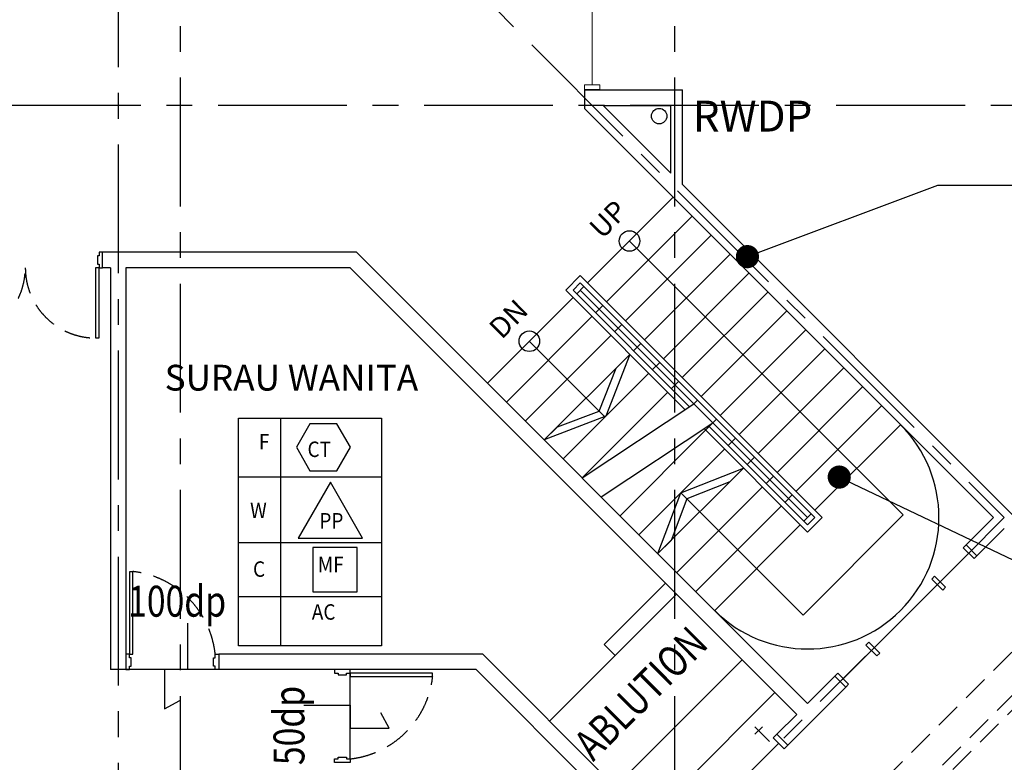
# Model space of a CAD drawing. Units: inches. Extents: x 129966 to 256116, y 2 to 89102.
# Drawn here: x 209327 to 218884, y 44239 to 51445 of the extents above; entities that cross this region are included whole.
import ezdxf
from ezdxf.enums import TextEntityAlignment as Align

# ---------------------------------------------------------------- set-up
doc = ezdxf.new("R2010")
doc.units = ezdxf.units.IN
doc.header["$MEASUREMENT"] = 0
for name, pattern in [('ACAD_ISO07W100', [3, 0, -3]), ('CENTER', [2, 1.25, -0.25, 0.25, -0.25]), ('DASHEDX2', [38.1, 25.4, -12.7]), ('HIDDEN2', [0.1875, 0.125, -0.0625])]:
    doc.linetypes.add(name, pattern=pattern)
for name, color, linetype, lineweight in [('DIMENSION', 2, 'Continuous', 25), ('WALL', 1, 'Continuous', 25), ('WINDOW', 5, 'Continuous', 18)]:
    doc.layers.add(name, color=color, linetype=linetype, lineweight=lineweight)
for name, color, linetype in [('DOOR', 6, 'Continuous'), ('DP', 7, 'Continuous'), ('DRAIN', 5, 'Continuous'), ('GRID', 252, 'CENTER'), ('labfur', 7, 'ACAD_ISO07W100'), ('RWDP', 6, 'Continuous'), ('SPEC', 7, 'Continuous'), ('TEXT', 7, 'Continuous'), ('ZLEGEND$0$FINISH', 2, 'Continuous')]:
    doc.layers.add(name, color=color, linetype=linetype)
doc.styles.add('ARIAL', font='ARIAL.TTF')
doc.styles.add('DROP', font='romans.shx', dxfattribs={"width": 0.8, "oblique": 15, "height": 200})
doc.styles.add('ROMANS', font='romans.shx')
doc.dimstyles.new('DIM-LEADER-DOT', dxfattribs={"dimtxt": 0.18, "dimasz": 0.18, "dimexe": 0.18, "dimexo": 0.0625, "dimgap": 0.09, "dimtad": 0, "dimtih": 1, "dimtoh": 1, "dimdec": 4, "dimzin": 0, "dimdsep": 46, "dimtxsty": 'Standard', "dimcen": 0.09, "dimadec": 0, "dimazin": 0, "dimtfac": 1, "dimtdec": 4, "dimtofl": 0, "dimtmove": 0, "dimatfit": 3, "dimfxl": 0, "dimtolj": 1, "dimtzin": 0, "dimarcsym": 0})

msp = doc.modelspace()

# ---------------------------------------------------------------- linework, layer by layer
at = {"layer": 'DIMENSION', "color": 7}
for p, q in [((217903, 46640.3), (215246, 49297.3)), ((215009.1, 47589.6), (214273.7, 48324.9)), ((216930.7, 45668), (215744.5, 46854.2)), ((216930.7, 45668), (217903, 46640.3))]:
    msp.add_line(p, q, dxfattribs=at)
for centre in [(215246, 49297.3), (214273.7, 48324.9)]:
    msp.add_circle(centre, 100, dxfattribs=at)
at = {"layer": 'DOOR', "color": 6}
for points in [[(210131.7, 49038.6), (210131.7, 49188.6), (210097.7, 49188.6), (210097.7, 49154.6), (210081.7, 49154.6), (210081.7, 49072.6), (210097.7, 49072.6), (210097.7, 49038.6)], [(210097.7, 49038.6), (210063.7, 49038.6), (210063.7, 48356.6), (210097.7, 48356.6)], [(210392.8, 45288.6), (210426.8, 45288.6), (210426.8, 46088.6), (210392.8, 46088.6)], [(210358.8, 45288.6), (210358.8, 45138.6), (210392.8, 45138.6), (210392.8, 45172.6), (210408.8, 45172.6), (210408.8, 45254.6), (210392.8, 45254.6), (210392.8, 45288.6)], [(211258.8, 45288.6), (211258.8, 45138.6), (211224.8, 45138.6), (211224.8, 45172.6), (211208.8, 45172.6), (211208.8, 45254.6), (211224.8, 45254.6), (211224.8, 45288.6)], [(212533.8, 45138.6), (212383.8, 45138.6), (212383.8, 45104.6), (212417.8, 45104.6), (212417.8, 45088.6), (212499.8, 45088.6), (212499.8, 45104.6), (212533.8, 45104.6)], [(212533.8, 45104.6), (212533.8, 45070.6), (213333.8, 45070.6), (213333.8, 45104.6)], [(212533.8, 44238.6), (212383.8, 44238.6), (212383.8, 44272.6), (212417.8, 44272.6), (212417.8, 44288.6), (212499.8, 44288.6), (212499.8, 44272.6), (212533.8, 44272.6)]]:
    msp.add_lwpolyline(points, close=True, dxfattribs=at)
at = {"layer": 'DOOR', "color": 8, "linetype": 'DASHEDX2', "ltscale": 10}
for centre, radius, start, end in [((208699.7, 49038.6), 682, 270, 0), ((210063.7, 49038.6), 682, 180, 270), ((210326, 45191.9), 903.9, 6.13778, 83.79586), ((212437.2, 45171.3), 903.9, 276.13778, 353.79586)]:
    msp.add_arc(centre, radius, start, end, dxfattribs=at)
at = {"layer": 'DP'}
for points in [[(210956.1, 45588.5), (210956.1, 45138.5), (210731.1, 45138.5), (210731.1, 44758.7), (210881.1, 44838.5)], [(212083.8, 44794.7), (212533.8, 44794.7), (212533.8, 44569.7), (212913.7, 44569.7), (212833.8, 44719.7)]]:
    msp.add_lwpolyline(points, dxfattribs=at)
at = {"layer": 'DRAIN', "linetype": 'HIDDEN2', "ltscale": 2000}
for p, q in [((216958.9, 42885.2), (225117.6, 51047)), ((217058.9, 42843.8), (225254.4, 51042.3)), ((216658.9, 43009.4), (219520, 45871.6))]:
    msp.add_line(p, q, dxfattribs=at)
at = {"layer": 'GRID', "linetype": 'CENTER', "ltscale": 1000}
for p, q in [((210283.8, 86234), (210283.8, 25863.5)), ((210883.8, 84882.5), (210883.8, 27080.1)), ((215683.9, 84882.5), (215683.9, 26453.9)), ((212884.1, 52613.6), (218884, 46613.7)), ((222502.5, 50613.6), (149983.8, 50613.6)), ((215683.9, 43413.6), (218884, 46613.7))]:
    msp.add_line(p, q, dxfattribs=at)
at = {"layer": 'labfur', "color": 1, "linetype": 'Continuous', "ltscale": 500}
msp.add_line((214808.9, 50763.5), (214808.9, 50582.7), dxfattribs=at)
at = {"layer": 'RWDP', "linetype": 'Continuous', "ltscale": 500}
msp.add_circle((215533.9, 50509.2), 75, dxfattribs=at)
at = {"layer": 'SPEC', "color": 2, "const_width": 110}
for points in [[(216335.8, 49145.8, 1), (216445.8, 49145.8, 1)], [(217226.9, 47006.9, 1), (217336.9, 47006.9, 1)]]:
    msp.add_lwpolyline(points, format="xyb", close=True, dxfattribs=at)
at = {"layer": 'WALL'}
for p, q in [((214959, 50763.5), (214808.9, 50763.5)), ((214809.1, 50763.5), (215758.9, 50763.5)), ((215758.9, 49844.9), (215758.9, 50763.5)), ((214808.9, 50582.7), (218777.9, 46613.7)), ((214990.3, 50613.5), (215646.9, 49956.9)), ((214990.3, 50613.5), (215646.9, 50613.5)), ((215646.9, 49956.9), (215646.9, 50613.5)), ((215758.9, 49844.9), (219626.3, 45977.4)), ((212596.8, 49188.6), (210131.7, 49188.6)), ((212596.8, 49188.6), (216974.8, 44810.6)), ((210208.8, 49038.6), (210131.7, 49038.6)), ((210208.8, 49038.6), (210208.8, 45138.6)), ((212534.7, 49038.6), (210358.8, 49038.6)), ((210358.8, 49038.6), (210358.8, 45288.6)), ((212534.7, 49038.6), (216868.7, 44704.5)), ((218512.6, 46348.6), (218777.8, 46613.8)), ((218618.7, 46242.6), (218883.9, 46507.7)), ((218512.6, 46348.6), (218618.7, 46242.6)), ((213821.2, 45288.6), (211258.8, 45288.6)), ((215637, 43472.8), (213821.2, 45288.6)), ((210392.8, 45138.6), (210208.8, 45138.6)), ((213759.1, 45138.6), (211224.8, 45138.6)), ((215608.9, 43288.8), (213759.1, 45138.6)), ((216974.7, 44810.7), (217239.9, 45075.8)), ((217239.9, 45075.8), (217345.9, 44969.8)), ((216783.2, 44406.8), (217345.9, 44969.8)), ((216677.1, 44512.9), (216868.7, 44704.5))]:
    msp.add_line(p, q, dxfattribs=at)
at = {"layer": 'WALL', "color": 2}
for p, q in [((214839.4, 48890.7), (215670.2, 49721.4)), ((215023.3, 48706.8), (215854, 49537.6)), ((215207.1, 48523), (216037.9, 49353.7)), ((215391, 48339.1), (216221.7, 49169.9)), ((214627.2, 48819.9), (214768.7, 48961.4)), ((214768.7, 48961.4), (217116.3, 46613.8)), ((215574.8, 48155.3), (216405.6, 48986)), ((214697.9, 48819.9), (214768.7, 48890.7)), ((214733.3, 48784.5), (214804.1, 48855.3)), ((214768.7, 48890.7), (217045.6, 46613.8)), ((213867.1, 47918.3), (214697.9, 48749.2)), ((215786.6, 47660.5), (214627.2, 48819.9)), ((215829.1, 47688.6), (214697.9, 48819.9)), ((216974.8, 46613.7), (214768.6, 48819.9)), ((215758.7, 47971.4), (216589.4, 48802.2)), ((214917.1, 48600.7), (214987.9, 48671.5)), ((214050.9, 47734.5), (214881.8, 48565.3)), ((215942.5, 47787.6), (216773.3, 48618.3)), ((215101, 48416.8), (215171.8, 48487.6)), ((214234.8, 47550.6), (215065.6, 48381.5)), ((216126.4, 47603.7), (216957.1, 48434.5)), ((215284.8, 48233), (215355.6, 48303.8)), ((214418.6, 47366.8), (215249.5, 48197.6)), ((216310.2, 47419.9), (217141, 48250.6)), ((215468.7, 48049.1), (215539.5, 48119.9)), ((214602.5, 47182.9), (215433.3, 48013.8)), ((216494.1, 47236.1), (217324.8, 48066.8)), ((215652.5, 47865.3), (215723.3, 47936.1)), ((216677.9, 47052.2), (217508.7, 47882.9)), ((214786.3, 46999.1), (215617.2, 47829.9)), ((214786.3, 46999.1), (215871.7, 47716.8)), ((215871.7, 47716.8), (215907.2, 47752.2)), ((216861.8, 46868.4), (217692.5, 47699.1)), ((214970.1, 46815.2), (216055.6, 47532.9)), ((215984.8, 47462.2), (216091, 47568.4)), ((216974.8, 46543), (216013, 47504.8)), ((217045.6, 46684.5), (217876.4, 47515.3)), ((215154, 46631.4), (215984.8, 47462.2)), ((216974.8, 46472.3), (215970.4, 47476.6)), ((216204, 47313.7), (216274.9, 47384.5)), ((215337.8, 46447.5), (216168.7, 47278.4)), ((216387.9, 47129.9), (216458.7, 47200.7)), ((215521.7, 46263.7), (216352.5, 47094.5)), ((216571.7, 46946), (216642.6, 47016.8)), ((215705.5, 46079.8), (216536.4, 46910.7)), ((216755.6, 46762.2), (216826.4, 46833)), ((215889.4, 45896), (216720.2, 46726.8)), ((216939.4, 46578.3), (217010.3, 46649.2)), ((216073.2, 45712.1), (216904.1, 46543)), ((216974.8, 46543), (217045.6, 46613.8)), ((216974.8, 46472.3), (217116.3, 46613.8)), ((215000.6, 45382), (215595.9, 45977.3)), ((215106.7, 45275.9), (215702, 45871.2)), ((215106.7, 45275.9), (215000.6, 45382)), ((215106.7, 45275.9), (214470.3, 44639.5)), ((215106.7, 44003.1), (216338.4, 45234.8)), ((211224.8, 45138.6), (210392.8, 45138.6)), ((212533.8, 44272.6), (212533.8, 45104.6)), ((215424.9, 43684.9), (216656.6, 44916.6))]:
    msp.add_line(p, q, dxfattribs=at)
at = {"layer": 'WALL', "color": 150}
for p, q in [((217621.2, 45351.1), (218234, 45964)), ((217319.7, 45049.7), (217594.3, 45324.3))]:
    msp.add_line(p, q, dxfattribs=at)
at = {"layer": 'WALL', "ltscale": 1500}
for p, q in [((216606.4, 44442.2), (216463.7, 44585)), ((216463.7, 44511.6), (216537.1, 44585)), ((216677.1, 44512.9), (216783.2, 44406.8))]:
    msp.add_line(p, q, dxfattribs=at)
for points in [[(214418.6, 47366.8), (214547.3, 47495.5), (214950.9, 47647.8), (215116.1, 48064.2), (215249.5, 48197.6), (215017.9, 47598.3), (214418.6, 47366.8)], [(215521.7, 46263.7), (215744.5, 46854.2), (216352.5, 47094.5), (216219.2, 46961.2), (215802.9, 46796.6), (215650.4, 46392.4), (215521.7, 46263.7)]]:
    msp.add_lwpolyline(points, dxfattribs=at)
at = {"layer": 'WALL', "color": 8}
msp.add_arc((216974.8, 46613.7), 1275, 225, 45, dxfattribs=at)
at = {"layer": 'WINDOW', "color": 150, "linetype": 'Continuous'}
msp.add_line((214884, 51913.5), (214884.1, 50813.5), dxfattribs=at)
at = {"layer": 'WINDOW', "color": 150, "linetype": 'ByBlock'}
for p, q in [((218538.8, 46268.7), (218260.9, 45990.8)), ((217594.3, 45324.2), (217312.3, 45042.3)), ((216694.8, 44424.5), (216323.6, 44053.3))]:
    msp.add_line(p, q, dxfattribs=at)
at = {"layer": 'WINDOW', "color": 150, "linetype": 'Continuous'}
msp.add_lwpolyline([(214809.1, 50813.5), (214959, 50813.5), (214959, 50763.5), (214809.1, 50763.5)], close=True, dxfattribs=at)
at = {"layer": 'WINDOW', "color": 150, "linetype": 'ByBlock'}
for points in [[(218485.8, 46321.8), (218512.6, 46348.6), (218618.7, 46242.6), (218591.8, 46215.7)], [(218181, 46017), (218207.9, 46043.9), (218314, 45937.8), (218287.1, 45910.9)], [(217541.3, 45377.3), (217568.2, 45404.2), (217674.2, 45298.1), (217647.4, 45271.2)], [(217239.9, 45075.8), (217266.7, 45102.7), (217372.8, 44996.6), (217345.9, 44969.8)], [(216641.8, 44477.6), (216747.8, 44371.5), (216783.2, 44406.8), (216677.1, 44512.9)]]:
    msp.add_lwpolyline(points, close=True, dxfattribs=at)
at = {"layer": 'ZLEGEND$0$FINISH', "color": 8, "linetype": 'Continuous', "ltscale": 2}
for p, q in [((211859.6, 47578), (211859.6, 45368.9)), ((211452.5, 47010.4), (212838.2, 47010.4)), ((211452.5, 46371.7), (212838.2, 46371.7)), ((212838.2, 45844.8), (211452.5, 45844.8))]:
    msp.add_line(p, q, dxfattribs=at)
msp.add_lwpolyline([(211452.5, 47578), (212838.2, 47578), (212838.2, 45368.9), (211452.5, 45368.9)], close=True, dxfattribs=at)
at = {"layer": 'ZLEGEND$0$FINISH', "color": 6}
for points in [[(212143.8, 47068.1), (212406.8, 47068.1), (212538.2, 47295.8), (212406.8, 47523.6), (212143.8, 47523.6), (212012.3, 47295.8)], [(212031.5, 46415.4), (212656, 46415.4), (212343.7, 46956.3)], [(212171.3, 45892.7), (212602.7, 45892.7), (212602.7, 46324.2), (212171.3, 46324.2)]]:
    msp.add_lwpolyline(points, close=True, dxfattribs=at)

# ---------------------------------------------------------------- texts
at = {"layer": 'DOOR', "color": 7, "char_height": 200, "width": 1, "attachment_point": 1, "rotation": 45, "style": 'ROMANS'}
for s, insert in [('UP', (214837.2, 49448.6)), ('DN', (213864.9, 48476.3))]:
    msp.add_mtext(s, dxfattribs=dict(at, insert=insert))
at = {"layer": 'DP', "style": 'DROP', "oblique": 15, "width": 0.8}
msp.add_text('100dp', height=300, dxfattribs=at).set_placement((210379.6, 45652.3))
msp.add_text('50dp', height=300, rotation=90, dxfattribs=at).set_placement((212090.8, 44212.1))
at = {"layer": 'RWDP', "style": 'ROMANS'}
msp.add_text('RWDP', height=300, dxfattribs=at).set_placement((215860.6, 50359.2))
at = {"layer": 'TEXT', "insert": (210734.3, 48096.1), "char_height": 250, "width": 3299.639, "attachment_point": 1, "style": 'ARIAL'}
msp.add_mtext('SURAU WANITA', dxfattribs=at)
at = {"layer": 'WALL', "color": 7, "style": 'ROMANS', "width": 0.8}
msp.add_text('ABLUTION', height=300, rotation=44.90134, dxfattribs=at).set_placement((214893.4, 44239.2))
at = {"layer": 'ZLEGEND$0$FINISH', "color": 6, "style": 'ROMANS', "width": 0.9}
for s, p in [('F', (211699.4, 47330.1)), ('W', (211644.3, 46663.9)), ('PP', (212352.5, 46563.4)), ('C', (211650.5, 46094.8)), ('MF', (212346.2, 46139.7)), ('AC', (212277.3, 45678.7))]:
    msp.add_text(s, height=150, dxfattribs=at).set_placement(p, align=Align.MIDDLE)
msp.add_text('CT', height=150, dxfattribs=at).set_placement((212120.5, 47201.5))

# ---------------------------------------------------------------- leaders
at = {"layer": 'SPEC', "color": 2}
for points in [[(216390.8, 49145.8), (218240.3, 49840.1), (223919.3, 49840.1)], [(217281.9, 47006.9), (219650, 45876.9), (223885.8, 45876.9)]]:
    msp.add_leader(points, dimstyle='DIM-LEADER-DOT', override={"dimasz": 900, "dimldrblk": 'DOTSMALL'}, dxfattribs=at)

doc.saveas('drawing.dxf')
